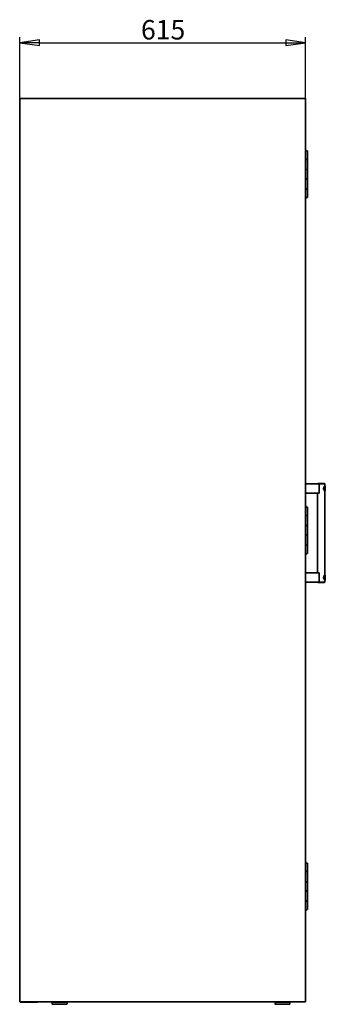
# Model space of a CAD drawing. Units: millimetres. Extents: x 96 to 3468, y 96 to 4944.
# Drawn here: x 2190 to 2848, y 2666 to 4789 of the extents above; entities that cross this region are included whole.
import ezdxf

# ---------------------------------------------------------------- set-up
doc = ezdxf.new("R2010")
doc.units = ezdxf.units.MM
doc.header["$LTSCALE"] = 12
doc.layers.add('Bemaßung (ISO)', color=7, linetype='Continuous', lineweight=25)
doc.layers.add('Sichtbar (ISO)', color=7, linetype='Continuous', lineweight=35)
doc.styles.add('StandardArial-35', font='arial.ttf')
doc.dimstyles.new('Standard (DIN) Arial', dxfattribs={"dimscale": 12, "dimtxt": 3.5, "dimasz": 3.5, "dimexe": 1, "dimexo": 0, "dimgap": 0.5, "dimtad": 1, "dimrnd": 1e-08, "dimdsep": 46, "dimtxsty": 'StandardArial-35', "dimblk": 'Filled-1', "dimcen": 0.09, "dimdle": 10, "dimclrd": 256, "dimclre": 256, "dimclrt": 256, "dimazin": 2, "dimtfac": 0.714286, "dimtmove": 0, "dimatfit": 3, "dimldrblk": 'Filled-1', "dimfxl": 0, "dimtolj": 1, "dimlwd": -1, "dimlwe": -1, "dimarcsym": 0})

# ---------------------------------------------------------------- blocks, each defined once
blk = doc.blocks.new('Filled-1')
at = {"color": 0}
for p, q in [((0, 0), (-1, 0.143)), ((-1, 0.143), (-1, -0.143)), ((-1, 0), (0, 0)), ((-1, -0.143), (0, 0))]:
    blk.add_line(p, q, dxfattribs=at)
at = {"color": 0, "flags": 128}
blk.add_lwpolyline([(-1, -0.143), (0, 0)], dxfattribs=at)
at = {"color": 0}
blk.add_solid([(-1, -0.143), (0, 0), (-1, 0.143), (-1, -0.143)], dxfattribs=at)
blk = doc.blocks.new('*D6')
at = {"layer": 'Bemaßung (ISO)'}
for p, q in [((2190.2, 4619.4), (2190.2, 4751.6)), ((2232.2, 4739.6), (2763.2, 4739.6)), ((2805.2, 4619.4), (2805.2, 4751.6))]:
    blk.add_line(p, q, dxfattribs=at)
at = {"layer": 'Defpoints', "color": 0}
for p in [(2805.2, 4739.6), (2190.2, 4619.4), (2805.2, 4619.4)]:
    blk.add_point(p, dxfattribs=at)
at = {"layer": 'Bemaßung (ISO)', "xscale": 42, "yscale": 42, "zscale": 42, "rotation": 180}
blk.add_blockref('Filled-1', (2190.2, 4739.6), dxfattribs=at)
at = {"layer": 'Bemaßung (ISO)', "xscale": 42, "yscale": 42, "zscale": 42}
blk.add_blockref('Filled-1', (2805.2, 4739.6), dxfattribs=at)
at = {"layer": 'Bemaßung (ISO)', "insert": (2450.9, 4788.5), "char_height": 42, "attachment_point": 1, "style": 'StandardArial-35'}
blk.add_mtext('\\A1;615', dxfattribs=at)

msp = doc.modelspace()

# ---------------------------------------------------------------- linework, layer by layer
at = {"layer": 'Sichtbar (ISO)'}
for p, q in [((2190.238, 4619.407), (2191.998, 4619.407)), ((2190.238, 2670.907), (2190.238, 4619.407)), ((2803.478, 4619.407), (2191.998, 4619.407)), ((2214.758, 4619.577), (2220.758, 4619.577)), ((2214.758, 4619.577), (2214.758, 4619.407)), ((2220.758, 4619.577), (2220.758, 4619.407)), ((2246.758, 4619.577), (2252.758, 4619.577)), ((2246.758, 4619.577), (2246.758, 4619.407)), ((2252.758, 4619.577), (2252.758, 4619.407)), ((2696.758, 4619.577), (2702.758, 4619.577)), ((2696.758, 4619.577), (2696.758, 4619.407)), ((2702.758, 4619.577), (2702.758, 4619.407)), ((2775.238, 4619.577), (2781.238, 4619.577)), ((2775.238, 4619.577), (2775.238, 4619.407)), ((2781.238, 4619.577), (2781.238, 4619.407)), ((2803.478, 4619.407), (2805.238, 4619.407)), ((2805.238, 2670.907), (2805.238, 4619.407)), ((2805.608, 4565.277), (2805.238, 4565.277)), ((2805.608, 4549.904), (2805.238, 4549.904)), ((2805.608, 4549.904), (2805.608, 4565.277)), ((2805.608, 4549.904), (2805.608, 4537.277)), ((2805.608, 4532.277), (2805.238, 4532.277)), ((2805.608, 4532.277), (2805.608, 4537.277)), ((2189.738, 4496.857), (2189.738, 4504.957)), ((2189.988, 4505.207), (2190.238, 4505.207)), ((2805.238, 4506.027), (2809.258, 4506.027)), ((2809.258, 4488.027), (2809.258, 4506.027)), ((2189.988, 4496.607), (2190.238, 4496.607)), ((2809.258, 4488.027), (2805.238, 4488.027)), ((2805.238, 4488.027), (2809.258, 4488.027)), ((2809.258, 4488.027), (2809.258, 4466.027)), ((2805.238, 4466.027), (2809.258, 4466.027)), ((2809.258, 4466.027), (2805.238, 4466.027)), ((2809.258, 4446.027), (2809.258, 4466.027)), ((2809.258, 4446.027), (2805.238, 4446.027)), ((2805.238, 4446.027), (2809.258, 4446.027)), ((2809.258, 4446.027), (2809.258, 4424.027)), ((2805.238, 4424.027), (2809.258, 4424.027)), ((2809.258, 4424.027), (2805.238, 4424.027)), ((2809.258, 4406.027), (2809.258, 4424.027)), ((2805.238, 4406.027), (2809.258, 4406.027)), ((2806.504, 4404.027), (2805.238, 4404.027)), ((2806.504, 4404.027), (2807.658, 4406.027)), ((2189.738, 3936.857), (2189.738, 3944.957)), ((2189.988, 3945.207), (2190.238, 3945.207)), ((2189.988, 3936.607), (2190.238, 3936.607)), ((2834.985, 3788.027), (2805.238, 3788.027)), ((2831.858, 3789.027), (2830.858, 3788.027)), ((2831.858, 3789.027), (2845.858, 3789.027)), ((2846.858, 3788.027), (2834.985, 3788.027)), ((2834.985, 3768.027), (2834.985, 3788.027)), ((2845.858, 3789.027), (2846.858, 3788.027)), ((2846.858, 3788.027), (2846.858, 3784.027)), ((2847.858, 3774.264), (2847.858, 3781.791)), ((2805.238, 3768.027), (2834.985, 3768.027)), ((2830.858, 3768.027), (2830.858, 3596.027)), ((2846.858, 3772.027), (2846.858, 3592.027)), ((2805.238, 3738.027), (2809.258, 3738.027)), ((2809.258, 3720.027), (2809.258, 3738.027)), ((2809.258, 3720.027), (2805.238, 3720.027)), ((2805.238, 3720.027), (2809.258, 3720.027)), ((2809.258, 3720.027), (2809.258, 3698.027)), ((2805.238, 3698.027), (2809.258, 3698.027)), ((2809.258, 3698.027), (2805.238, 3698.027)), ((2809.258, 3678.027), (2809.258, 3698.027)), ((2809.258, 3678.027), (2805.238, 3678.027)), ((2805.238, 3678.027), (2809.258, 3678.027)), ((2809.258, 3678.027), (2809.258, 3656.027)), ((2805.238, 3656.027), (2809.258, 3656.027)), ((2809.258, 3656.027), (2805.238, 3656.027)), ((2809.258, 3638.027), (2809.258, 3656.027)), ((2805.238, 3638.027), (2809.258, 3638.027)), ((2806.504, 3636.027), (2805.238, 3636.027)), ((2806.504, 3636.027), (2807.658, 3638.027)), ((2834.985, 3596.027), (2805.238, 3596.027)), ((2834.985, 3576.027), (2834.985, 3596.027)), ((2847.858, 3582.264), (2847.858, 3589.791)), ((2805.238, 3576.027), (2834.985, 3576.027)), ((2831.858, 3575.027), (2830.858, 3576.027)), ((2845.858, 3575.027), (2831.858, 3575.027)), ((2834.985, 3576.027), (2846.858, 3576.027)), ((2845.858, 3575.027), (2846.858, 3576.027)), ((2846.858, 3580.027), (2846.858, 3576.027)), ((2189.738, 3376.857), (2189.738, 3384.957)), ((2189.988, 3385.207), (2190.238, 3385.207)), ((2189.988, 3376.607), (2190.238, 3376.607)), ((2805.238, 2970.027), (2809.258, 2970.027)), ((2809.258, 2952.027), (2805.238, 2952.027)), ((2805.238, 2952.027), (2809.258, 2952.027)), ((2809.258, 2952.027), (2809.258, 2970.027)), ((2809.258, 2952.027), (2809.258, 2930.027)), ((2805.238, 2930.027), (2809.258, 2930.027)), ((2809.258, 2930.027), (2805.238, 2930.027)), ((2809.258, 2910.027), (2805.238, 2910.027)), ((2805.238, 2910.027), (2809.258, 2910.027)), ((2809.258, 2910.027), (2809.258, 2930.027)), ((2809.258, 2910.027), (2809.258, 2888.027)), ((2805.238, 2888.027), (2809.258, 2888.027)), ((2809.258, 2888.027), (2805.238, 2888.027)), ((2805.238, 2870.027), (2809.258, 2870.027)), ((2806.504, 2868.027), (2805.238, 2868.027)), ((2806.504, 2868.027), (2807.658, 2870.027)), ((2809.258, 2870.027), (2809.258, 2888.027)), ((2189.738, 2816.857), (2189.738, 2824.957)), ((2189.988, 2825.207), (2190.238, 2825.207)), ((2189.988, 2816.607), (2190.238, 2816.607)), ((2189.738, 2708.857), (2189.738, 2716.957)), ((2189.988, 2717.207), (2190.238, 2717.207)), ((2189.988, 2708.607), (2190.238, 2708.607)), ((2191.998, 2670.907), (2190.238, 2670.907)), ((2191.758, 2670.907), (2191.758, 2670.027)), ((2191.758, 2670.027), (2193.758, 2670.027)), ((2191.998, 2670.907), (2803.478, 2670.907)), ((2193.758, 2670.027), (2193.758, 2670.907)), ((2193.758, 2670.027), (2209.758, 2670.027)), ((2209.758, 2670.027), (2209.758, 2670.907)), ((2209.758, 2670.027), (2227.758, 2670.027)), ((2227.758, 2670.027), (2227.758, 2670.907)), ((2259.858, 2670.127), (2291.658, 2670.127)), ((2259.858, 2670.127), (2259.858, 2666.627)), ((2290.758, 2670.227), (2260.758, 2670.227)), ((2260.758, 2670.127), (2260.758, 2670.227)), ((2290.658, 2665.627), (2260.858, 2665.627)), ((2268.818, 2670.907), (2268.308, 2670.227)), ((2282.698, 2670.907), (2283.208, 2670.227)), ((2290.758, 2670.127), (2290.758, 2670.227)), ((2291.658, 2670.127), (2291.658, 2666.627)), ((2739.858, 2670.127), (2771.658, 2670.127)), ((2739.858, 2670.127), (2739.858, 2666.627)), ((2770.758, 2670.227), (2740.758, 2670.227)), ((2740.758, 2670.127), (2740.758, 2670.227)), ((2770.658, 2665.627), (2740.858, 2665.627)), ((2748.818, 2670.907), (2748.308, 2670.227)), ((2762.698, 2670.907), (2763.208, 2670.227)), ((2770.758, 2670.127), (2770.758, 2670.227)), ((2771.658, 2670.127), (2771.658, 2666.627)), ((2805.238, 2670.907), (2803.478, 2670.907))]:
    msp.add_line(p, q, dxfattribs=at)
for centre, radius, start, end in [((2189.988, 4504.957), 0.25, 90, 180), ((2804.758, 4503.965), 4.063, 30.510237, 83.214432), ((2189.988, 4496.857), 0.25, 180, 270), ((2189.988, 3944.957), 0.25, 90, 180), ((2189.988, 3936.857), 0.25, 180, 270), ((2844.858, 3781.791), 3, 0, 48.189685), ((2844.858, 3774.264), 3, 311.810315, 0), ((2804.758, 3735.965), 4.063, 30.510237, 83.214432), ((2844.858, 3589.791), 3, 0, 48.189685), ((2844.858, 3582.264), 3, 311.810315, 0), ((2189.988, 3384.957), 0.25, 90, 180), ((2189.988, 3376.857), 0.25, 180, 270), ((2804.758, 2967.965), 4.063, 30.510237, 83.214432), ((2189.988, 2824.957), 0.25, 90, 180), ((2189.988, 2816.857), 0.25, 180, 270), ((2189.988, 2716.957), 0.25, 90, 180), ((2189.988, 2708.857), 0.25, 180, 270), ((2260.858, 2666.627), 1, 180, 270), ((2290.658, 2666.627), 1, 270, 0), ((2740.858, 2666.627), 1, 180, 270), ((2770.658, 2666.627), 1, 270, 0)]:
    msp.add_arc(centre, radius, start, end, dxfattribs=at)
for points, knots in [([(2844.15, 3778.027), (2844.15, 3778.43), (2844.197, 3778.835), (2844.372, 3779.622), (2844.498, 3780.006), (2844.94, 3781.097), (2845.315, 3781.749), (2845.96, 3782.78), (2846.282, 3783.238), (2846.733, 3783.863), (2846.858, 3784.027), (2846.858, 3784.027)], [1.91355123, 1.91355123, 1.91355123, 1.91355123, 2.034419293, 2.034419293, 2.155287357, 2.155287357, 2.397023483, 2.397023483, 2.633675164, 2.633675164, 2.870326845, 2.870326845, 2.870326845, 2.870326845]), ([(2846.858, 3772.027), (2846.858, 3772.027), (2846.733, 3772.192), (2846.282, 3772.817), (2845.96, 3773.275), (2845.315, 3774.306), (2844.94, 3774.958), (2844.498, 3776.049), (2844.372, 3776.433), (2844.197, 3777.22), (2844.15, 3777.625), (2844.15, 3778.027)], [0.956775615, 0.956775615, 0.956775615, 0.956775615, 1.193427296, 1.193427296, 1.430078977, 1.430078977, 1.671815104, 1.671815104, 1.792683167, 1.792683167, 1.91355123, 1.91355123, 1.91355123, 1.91355123]), ([(2844.15, 3586.027), (2844.15, 3586.43), (2844.197, 3586.835), (2844.372, 3587.622), (2844.498, 3588.006), (2844.94, 3589.097), (2845.315, 3589.749), (2845.96, 3590.78), (2846.282, 3591.238), (2846.733, 3591.863), (2846.858, 3592.027), (2846.858, 3592.027)], [1.91355123, 1.91355123, 1.91355123, 1.91355123, 2.034419293, 2.034419293, 2.155287357, 2.155287357, 2.397023483, 2.397023483, 2.633675164, 2.633675164, 2.870326845, 2.870326845, 2.870326845, 2.870326845]), ([(2846.858, 3580.027), (2846.858, 3580.027), (2846.733, 3580.192), (2846.282, 3580.817), (2845.96, 3581.275), (2845.315, 3582.306), (2844.94, 3582.958), (2844.498, 3584.049), (2844.372, 3584.433), (2844.197, 3585.22), (2844.15, 3585.625), (2844.15, 3586.027)], [0.956775615, 0.956775615, 0.956775615, 0.956775615, 1.193427296, 1.193427296, 1.430078977, 1.430078977, 1.671815104, 1.671815104, 1.792683167, 1.792683167, 1.91355123, 1.91355123, 1.91355123, 1.91355123])]:
    msp.add_open_spline(points, degree=3, knots=knots, dxfattribs=at)

# ---------------------------------------------------------------- dimensions: what is measured, and where the dimension line sits
at = {"layer": 'Bemaßung (ISO)'}
dim = msp.add_linear_dim(base=(2805.238, 4739.577), p1=(2190.238, 4619.407), p2=(2805.238, 4619.407), dimstyle='Standard (DIN) Arial', override={"dimdec": 2, "dimtp": 0, "dimtm": 0, "dimtdec": 2, "dimtofl": 0, "dimatfit": 1}, dxfattribs=at)
dim.commit()
dim.dimension.update_dxf_attribs({"geometry": '*D6', "text_midpoint": (2497.618, 4739.577), "dimtype": 160})

doc.saveas('drawing.dxf')
